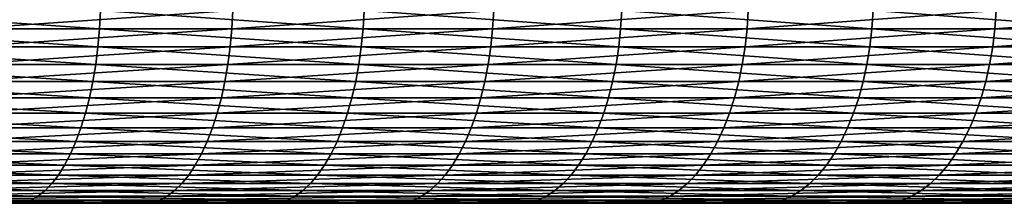
# Model space of a CAD drawing. Extents: x -30 to 139, y -258 to 0.
# Drawn here: x 12 to 16, y -9 to -8 of the extents above; entities that cross this region are included whole.
import ezdxf

# ---------------------------------------------------------------- set-up
doc = ezdxf.new("R2010")
doc.units = 0
doc.layers.add('L3', color=7, linetype='CONTINUOUS')

msp = doc.modelspace()

# ---------------------------------------------------------------- linework, layer by layer
at = {"layer": 'L3', "color": 7}
for points in [[(10.75629, -8.17365, 27.98912), (12.02819, -8.17365, 27.46655), (10.76038, -8.08715, 27.99975)], [(10.76038, -8.08715, 27.99975), (12.02819, -8.17365, 27.46655), (12.03276, -8.08715, 27.47698)], [(12.65481, -8.17365, -27.18353), (11.39524, -8.17365, -27.73513), (12.65962, -8.08715, -27.19385)], [(12.65962, -8.08715, -27.19385), (11.39524, -8.17365, -27.73513), (11.39956, -8.08715, -27.74566)], [(13.27479, -8.17365, 26.88622), (12.03276, -8.08715, 27.47698), (12.02819, -8.17365, 27.46655)], [(13.27983, -8.08715, 26.89643), (12.03276, -8.08715, 27.47698), (13.27479, -8.17365, 26.88622)], [(13.88778, -8.17365, -26.57477), (12.65481, -8.17365, -27.18353), (13.89305, -8.08715, -26.58486)], [(13.89305, -8.08715, -26.58486), (12.65481, -8.17365, -27.18353), (12.65962, -8.08715, -27.19385)], [(13.27479, -8.17365, 26.88622), (14.49347, -8.17365, 26.24934), (13.27983, -8.08715, 26.89643)], [(13.27983, -8.08715, 26.89643), (14.49347, -8.17365, 26.24934), (14.49897, -8.08715, 26.25931)], [(13.89305, -8.08715, -26.58486), (15.09727, -8.08715, -25.91996), (13.88778, -8.17365, -26.57477)], [(13.88778, -8.17365, -26.57477), (15.09727, -8.08715, -25.91996), (15.09154, -8.17365, -25.91012)], [(14.49347, -8.17365, 26.24934), (15.68167, -8.17365, 25.55726), (14.49897, -8.08715, 26.25931)], [(14.49897, -8.08715, 26.25931), (15.68167, -8.17365, 25.55726), (15.68763, -8.08715, 25.56697)], [(16.26356, -8.17365, -25.19098), (15.09154, -8.17365, -25.91012), (16.26974, -8.08715, -25.20054)], [(16.26974, -8.08715, -25.20054), (15.09154, -8.17365, -25.91012), (15.09727, -8.08715, -25.91996)], [(16.8369, -8.17365, 24.81144), (15.68763, -8.08715, 25.56697), (15.68167, -8.17365, 25.55726)], [(16.84329, -8.08715, 24.82086), (15.68763, -8.08715, 25.56697), (16.8369, -8.17365, 24.81144)], [(17.40138, -8.17365, -24.41886), (16.26356, -8.17365, -25.19098), (17.40799, -8.08715, -24.42813)], [(17.40799, -8.08715, -24.42813), (16.26356, -8.17365, -25.19098), (16.26974, -8.08715, -25.20054)], [(10.74952, -8.25882, 27.97149), (12.02061, -8.25882, 27.44925), (10.75629, -8.17365, 27.98912)], [(10.75629, -8.17365, 27.98912), (12.02061, -8.25882, 27.44925), (12.02819, -8.17365, 27.46655)], [(12.64685, -8.25882, -27.16641), (11.38806, -8.25882, -27.71766), (12.65481, -8.17365, -27.18353)], [(12.65481, -8.17365, -27.18353), (11.38806, -8.25882, -27.71766), (11.39524, -8.17365, -27.73513)], [(13.26643, -8.25882, 26.86929), (12.02819, -8.17365, 27.46655), (12.02061, -8.25882, 27.44925)], [(13.27479, -8.17365, 26.88622), (12.02819, -8.17365, 27.46655), (13.26643, -8.25882, 26.86929)], [(13.87903, -8.25882, -26.55803), (12.64685, -8.25882, -27.16641), (13.88778, -8.17365, -26.57477)], [(13.88778, -8.17365, -26.57477), (12.64685, -8.25882, -27.16641), (12.65481, -8.17365, -27.18353)], [(13.26643, -8.25882, 26.86929), (14.48434, -8.25882, 26.23281), (13.27479, -8.17365, 26.88622)], [(13.27479, -8.17365, 26.88622), (14.48434, -8.25882, 26.23281), (14.49347, -8.17365, 26.24934)], [(13.88778, -8.17365, -26.57477), (15.09154, -8.17365, -25.91012), (13.87903, -8.25882, -26.55803)], [(13.87903, -8.25882, -26.55803), (15.09154, -8.17365, -25.91012), (15.08204, -8.25882, -25.8938)], [(14.48434, -8.25882, 26.23281), (15.6718, -8.25882, 25.54117), (14.49347, -8.17365, 26.24934)], [(14.49347, -8.17365, 26.24934), (15.6718, -8.25882, 25.54117), (15.68167, -8.17365, 25.55726)], [(16.25332, -8.25882, -25.17511), (15.08204, -8.25882, -25.8938), (16.26356, -8.17365, -25.19098)], [(16.26356, -8.17365, -25.19098), (15.08204, -8.25882, -25.8938), (15.09154, -8.17365, -25.91012)], [(16.82629, -8.25882, 24.79582), (15.68167, -8.17365, 25.55726), (15.6718, -8.25882, 25.54117)], [(16.8369, -8.17365, 24.81144), (15.68167, -8.17365, 25.55726), (16.82629, -8.25882, 24.79582)], [(17.39042, -8.25882, -24.40348), (16.25332, -8.25882, -25.17511), (17.40138, -8.17365, -24.41886)], [(17.40138, -8.17365, -24.41886), (16.25332, -8.25882, -25.17511), (16.26356, -8.17365, -25.19098)], [(10.74011, -8.34202, 27.94701), (12.01009, -8.34202, 27.42522), (10.74952, -8.25882, 27.97149)], [(10.74952, -8.25882, 27.97149), (12.01009, -8.34202, 27.42522), (12.02061, -8.25882, 27.44925)], [(12.63577, -8.34202, -27.14263), (11.37809, -8.34202, -27.6934), (12.64685, -8.25882, -27.16641)], [(12.64685, -8.25882, -27.16641), (11.37809, -8.34202, -27.6934), (11.38806, -8.25882, -27.71766)], [(13.25481, -8.34202, 26.84576), (12.02061, -8.25882, 27.44925), (12.01009, -8.34202, 27.42522)], [(13.26643, -8.25882, 26.86929), (12.02061, -8.25882, 27.44925), (13.25481, -8.34202, 26.84576)], [(13.86688, -8.34202, -26.53478), (12.63577, -8.34202, -27.14263), (13.87903, -8.25882, -26.55803)], [(13.87903, -8.25882, -26.55803), (12.63577, -8.34202, -27.14263), (12.64685, -8.25882, -27.16641)], [(13.25481, -8.34202, 26.84576), (14.47166, -8.34202, 26.20985), (13.26643, -8.25882, 26.86929)], [(13.26643, -8.25882, 26.86929), (14.47166, -8.34202, 26.20985), (14.48434, -8.25882, 26.23281)], [(13.87903, -8.25882, -26.55803), (15.08204, -8.25882, -25.8938), (13.86688, -8.34202, -26.53478)], [(13.86688, -8.34202, -26.53478), (15.08204, -8.25882, -25.8938), (15.06883, -8.34202, -25.87113)], [(14.47166, -8.34202, 26.20985), (15.65808, -8.34202, 25.51881), (14.48434, -8.25882, 26.23281)], [(14.48434, -8.25882, 26.23281), (15.65808, -8.34202, 25.51881), (15.6718, -8.25882, 25.54117)], [(16.23909, -8.34202, -25.15307), (15.06883, -8.34202, -25.87113), (16.25332, -8.25882, -25.17511)], [(16.25332, -8.25882, -25.17511), (15.06883, -8.34202, -25.87113), (15.08204, -8.25882, -25.8938)], [(16.81156, -8.34202, 24.77411), (15.6718, -8.25882, 25.54117), (15.65808, -8.34202, 25.51881)], [(16.82629, -8.25882, 24.79582), (15.6718, -8.25882, 25.54117), (16.81156, -8.34202, 24.77411)], [(17.3752, -8.34202, -24.38212), (16.23909, -8.34202, -25.15307), (17.39042, -8.25882, -24.40348)], [(17.39042, -8.25882, -24.40348), (16.23909, -8.34202, -25.15307), (16.25332, -8.25882, -25.17511)], [(10.72813, -8.42262, 27.91584), (11.9967, -8.42262, 27.39464), (10.74011, -8.34202, 27.94701)], [(10.74011, -8.34202, 27.94701), (11.9967, -8.42262, 27.39464), (12.01009, -8.34202, 27.42522)], [(12.62168, -8.42262, -27.11236), (11.3654, -8.42262, -27.66252), (12.63577, -8.34202, -27.14263)], [(12.63577, -8.34202, -27.14263), (11.3654, -8.42262, -27.66252), (11.37809, -8.34202, -27.6934)], [(13.24003, -8.42262, 26.81583), (12.01009, -8.34202, 27.42522), (11.9967, -8.42262, 27.39464)], [(13.25481, -8.34202, 26.84576), (12.01009, -8.34202, 27.42522), (13.24003, -8.42262, 26.81583)], [(13.85142, -8.42262, -26.50519), (12.62168, -8.42262, -27.11236), (13.86688, -8.34202, -26.53478)], [(13.86688, -8.34202, -26.53478), (12.62168, -8.42262, -27.11236), (12.63577, -8.34202, -27.14263)], [(13.24003, -8.42262, 26.81583), (14.45553, -8.42262, 26.18062), (13.25481, -8.34202, 26.84576)], [(13.25481, -8.34202, 26.84576), (14.45553, -8.42262, 26.18062), (14.47166, -8.34202, 26.20985)], [(13.86688, -8.34202, -26.53478), (15.06883, -8.34202, -25.87113), (13.85142, -8.42262, -26.50519)], [(13.85142, -8.42262, -26.50519), (15.06883, -8.34202, -25.87113), (15.05203, -8.42262, -25.84228)], [(14.45553, -8.42262, 26.18062), (15.64062, -8.42262, 25.49036), (14.47166, -8.34202, 26.20985)], [(14.47166, -8.34202, 26.20985), (15.64062, -8.42262, 25.49036), (15.65808, -8.34202, 25.51881)], [(16.22098, -8.42262, -25.12503), (15.05203, -8.42262, -25.84228), (16.23909, -8.34202, -25.15307)], [(16.23909, -8.34202, -25.15307), (15.05203, -8.42262, -25.84228), (15.06883, -8.34202, -25.87113)], [(16.79282, -8.42262, 24.74649), (15.65808, -8.34202, 25.51881), (15.64062, -8.42262, 25.49036)], [(16.81156, -8.34202, 24.77411), (15.65808, -8.34202, 25.51881), (16.79282, -8.42262, 24.74649)], [(17.35582, -8.42262, -24.35493), (16.22098, -8.42262, -25.12503), (17.3752, -8.34202, -24.38212)], [(17.3752, -8.34202, -24.38212), (16.22098, -8.42262, -25.12503), (16.23909, -8.34202, -25.15307)], [(10.71368, -8.5, 27.87824), (11.98054, -8.5, 27.35774), (10.72813, -8.42262, 27.91584)], [(10.72813, -8.42262, 27.91584), (11.98054, -8.5, 27.35774), (11.9967, -8.42262, 27.39464)], [(12.60468, -8.5, -27.07585), (11.35009, -8.5, -27.62526), (12.62168, -8.42262, -27.11236)], [(12.62168, -8.42262, -27.11236), (11.35009, -8.5, -27.62526), (11.3654, -8.42262, -27.66252)], [(13.2222, -8.5, 26.77971), (11.9967, -8.42262, 27.39464), (11.98054, -8.5, 27.35774)], [(13.24003, -8.42262, 26.81583), (11.9967, -8.42262, 27.39464), (13.2222, -8.5, 26.77971)], [(13.83276, -8.5, -26.46949), (12.60468, -8.5, -27.07585), (13.85142, -8.42262, -26.50519)], [(13.85142, -8.42262, -26.50519), (12.60468, -8.5, -27.07585), (12.62168, -8.42262, -27.11236)], [(13.2222, -8.5, 26.77971), (14.43606, -8.5, 26.14536), (13.24003, -8.42262, 26.81583)], [(13.24003, -8.42262, 26.81583), (14.43606, -8.5, 26.14536), (14.45553, -8.42262, 26.18062)], [(13.85142, -8.42262, -26.50519), (15.05203, -8.42262, -25.84228), (13.83276, -8.5, -26.46949)], [(13.83276, -8.5, -26.46949), (15.05203, -8.42262, -25.84228), (15.03176, -8.5, -25.80748)], [(14.43606, -8.5, 26.14536), (15.61955, -8.5, 25.45602), (14.45553, -8.42262, 26.18062)], [(14.45553, -8.42262, 26.18062), (15.61955, -8.5, 25.45602), (15.64062, -8.42262, 25.49036)], [(16.19913, -8.5, -25.09118), (15.03176, -8.5, -25.80748), (16.22098, -8.42262, -25.12503)], [(16.22098, -8.42262, -25.12503), (15.03176, -8.5, -25.80748), (15.05203, -8.42262, -25.84228)], [(16.7702, -8.5, 24.71315), (15.64062, -8.42262, 25.49036), (15.61955, -8.5, 25.45602)], [(16.79282, -8.42262, 24.74649), (15.64062, -8.42262, 25.49036), (16.7702, -8.5, 24.71315)], [(17.33245, -8.5, -24.32213), (16.19913, -8.5, -25.09118), (17.35582, -8.42262, -24.35493)], [(17.35582, -8.42262, -24.35493), (16.19913, -8.5, -25.09118), (16.22098, -8.42262, -25.12503)], [(10.69687, -8.57358, 27.83449), (11.96174, -8.57358, 27.31481), (10.71368, -8.5, 27.87824)], [(10.71368, -8.5, 27.87824), (11.96174, -8.57358, 27.31481), (11.98054, -8.5, 27.35774)], [(12.5849, -8.57358, -27.03335), (11.33228, -8.57358, -27.5819), (12.60468, -8.5, -27.07585)], [(12.60468, -8.5, -27.07585), (11.33228, -8.57358, -27.5819), (11.35009, -8.5, -27.62526)], [(13.20145, -8.57358, 26.73768), (11.98054, -8.5, 27.35774), (11.96174, -8.57358, 27.31481)], [(13.2222, -8.5, 26.77971), (11.98054, -8.5, 27.35774), (13.20145, -8.57358, 26.73768)], [(13.81105, -8.57358, -26.42795), (12.5849, -8.57358, -27.03335), (13.83276, -8.5, -26.46949)], [(13.83276, -8.5, -26.46949), (12.5849, -8.57358, -27.03335), (12.60468, -8.5, -27.07585)], [(13.20145, -8.57358, 26.73768), (14.4134, -8.57358, 26.10433), (13.2222, -8.5, 26.77971)], [(13.2222, -8.5, 26.77971), (14.4134, -8.57358, 26.10433), (14.43606, -8.5, 26.14536)], [(13.83276, -8.5, -26.46949), (15.03176, -8.5, -25.80748), (13.81105, -8.57358, -26.42795)], [(13.81105, -8.57358, -26.42795), (15.03176, -8.5, -25.80748), (15.00816, -8.57358, -25.76697)], [(14.4134, -8.57358, 26.10433), (15.59504, -8.57358, 25.41607), (14.43606, -8.5, 26.14536)], [(14.43606, -8.5, 26.14536), (15.59504, -8.57358, 25.41607), (15.61955, -8.5, 25.45602)], [(16.17371, -8.57358, -25.0518), (15.00816, -8.57358, -25.76697), (16.19913, -8.5, -25.09118)], [(16.19913, -8.5, -25.09118), (15.00816, -8.57358, -25.76697), (15.03176, -8.5, -25.80748)], [(16.74388, -8.57358, 24.67437), (15.61955, -8.5, 25.45602), (15.59504, -8.57358, 25.41607)], [(16.7702, -8.5, 24.71315), (15.61955, -8.5, 25.45602), (16.74388, -8.57358, 24.67437)], [(17.30524, -8.57358, -24.28395), (16.17371, -8.57358, -25.0518), (17.33245, -8.5, -24.32213)], [(17.33245, -8.5, -24.32213), (16.17371, -8.57358, -25.0518), (16.19913, -8.5, -25.09118)], [(10.67782, -8.64279, 27.78492), (11.94043, -8.64279, 27.26616), (10.69687, -8.57358, 27.83449)], [(10.69687, -8.57358, 27.83449), (11.94043, -8.64279, 27.26616), (11.96174, -8.57358, 27.31481)], [(12.56249, -8.64279, -26.98521), (11.3121, -8.64279, -27.53278), (12.5849, -8.57358, -27.03335)], [(12.5849, -8.57358, -27.03335), (11.3121, -8.64279, -27.53278), (11.33228, -8.57358, -27.5819)], [(13.17794, -8.64279, 26.69006), (11.96174, -8.57358, 27.31481), (11.94043, -8.64279, 27.26616)], [(13.20145, -8.57358, 26.73768), (11.96174, -8.57358, 27.31481), (13.17794, -8.64279, 26.69006)], [(13.78646, -8.64279, -26.38088), (12.56249, -8.64279, -26.98521), (13.81105, -8.57358, -26.42795)], [(13.81105, -8.57358, -26.42795), (12.56249, -8.64279, -26.98521), (12.5849, -8.57358, -27.03335)], [(13.17794, -8.64279, 26.69006), (14.38773, -8.64279, 26.05783), (13.20145, -8.57358, 26.73768)], [(13.20145, -8.57358, 26.73768), (14.38773, -8.64279, 26.05783), (14.4134, -8.57358, 26.10433)], [(13.81105, -8.57358, -26.42795), (15.00816, -8.57358, -25.76697), (13.78646, -8.64279, -26.38088)], [(13.78646, -8.64279, -26.38088), (15.00816, -8.57358, -25.76697), (14.98143, -8.64279, -25.72108)], [(14.38773, -8.64279, 26.05783), (15.56726, -8.64279, 25.3708), (14.4134, -8.57358, 26.10433)], [(14.4134, -8.57358, 26.10433), (15.56726, -8.64279, 25.3708), (15.59504, -8.57358, 25.41607)], [(16.14491, -8.64279, -25.00719), (14.98143, -8.64279, -25.72108), (16.17371, -8.57358, -25.0518)], [(16.17371, -8.57358, -25.0518), (14.98143, -8.64279, -25.72108), (15.00816, -8.57358, -25.76697)], [(16.71406, -8.64279, 24.63042), (15.59504, -8.57358, 25.41607), (15.56726, -8.64279, 25.3708)], [(16.74388, -8.57358, 24.67437), (15.59504, -8.57358, 25.41607), (16.71406, -8.64279, 24.63042)], [(17.27442, -8.64279, -24.2407), (16.14491, -8.64279, -25.00719), (17.30524, -8.57358, -24.28395)], [(17.30524, -8.57358, -24.28395), (16.14491, -8.64279, -25.00719), (16.17371, -8.57358, -25.0518)], [(10.65667, -8.70711, 27.7299), (11.91679, -8.70711, 27.21217), (10.67782, -8.64279, 27.78492)], [(10.67782, -8.64279, 27.78492), (11.91679, -8.70711, 27.21217), (11.94043, -8.64279, 27.26616)], [(12.53761, -8.70711, -26.93177), (11.2897, -8.70711, -27.47826), (12.56249, -8.64279, -26.98521)], [(12.56249, -8.64279, -26.98521), (11.2897, -8.70711, -27.47826), (11.3121, -8.64279, -27.53278)], [(13.15184, -8.70711, 26.63721), (11.94043, -8.64279, 27.26616), (11.91679, -8.70711, 27.21217)], [(13.17794, -8.64279, 26.69006), (11.94043, -8.64279, 27.26616), (13.15184, -8.70711, 26.63721)], [(13.75916, -8.70711, -26.32865), (12.53761, -8.70711, -26.93177), (13.78646, -8.64279, -26.38088)], [(13.78646, -8.64279, -26.38088), (12.53761, -8.70711, -26.93177), (12.56249, -8.64279, -26.98521)], [(13.15184, -8.70711, 26.63721), (14.35924, -8.70711, 26.00624), (13.17794, -8.64279, 26.69006)], [(13.17794, -8.64279, 26.69006), (14.35924, -8.70711, 26.00624), (14.38773, -8.64279, 26.05783)], [(13.78646, -8.64279, -26.38088), (14.98143, -8.64279, -25.72108), (13.75916, -8.70711, -26.32865)], [(13.75916, -8.70711, -26.32865), (14.98143, -8.64279, -25.72108), (14.95177, -8.70711, -25.67015)], [(14.35924, -8.70711, 26.00624), (15.53644, -8.70711, 25.32057), (14.38773, -8.64279, 26.05783)], [(14.38773, -8.64279, 26.05783), (15.53644, -8.70711, 25.32057), (15.56726, -8.64279, 25.3708)], [(16.11294, -8.70711, -24.95767), (14.95177, -8.70711, -25.67015), (16.14491, -8.64279, -25.00719)], [(16.14491, -8.64279, -25.00719), (14.95177, -8.70711, -25.67015), (14.98143, -8.64279, -25.72108)], [(16.68096, -8.70711, 24.58165), (15.56726, -8.64279, 25.3708), (15.53644, -8.70711, 25.32057)], [(16.71406, -8.64279, 24.63042), (15.56726, -8.64279, 25.3708), (16.68096, -8.70711, 24.58165)], [(17.24022, -8.70711, -24.19271), (16.11294, -8.70711, -24.95767), (17.27442, -8.64279, -24.2407)], [(17.27442, -8.64279, -24.2407), (16.11294, -8.70711, -24.95767), (16.14491, -8.64279, -25.00719)], [(10.6336, -8.76605, 27.66986), (11.89099, -8.76605, 27.15326), (10.65667, -8.70711, 27.7299)], [(10.65667, -8.70711, 27.7299), (11.89099, -8.76605, 27.15326), (11.91679, -8.70711, 27.21217)], [(12.51047, -8.76605, -26.87346), (11.26526, -8.76605, -27.41877), (12.53761, -8.70711, -26.93177)], [(12.53761, -8.70711, -26.93177), (11.26526, -8.76605, -27.41877), (11.2897, -8.70711, -27.47826)], [(13.12337, -8.76605, 26.57954), (11.91679, -8.70711, 27.21217), (11.89099, -8.76605, 27.15326)], [(13.15184, -8.70711, 26.63721), (11.91679, -8.70711, 27.21217), (13.12337, -8.76605, 26.57954)], [(13.72937, -8.76605, -26.27164), (12.51047, -8.76605, -26.87346), (13.75916, -8.70711, -26.32865)], [(13.75916, -8.70711, -26.32865), (12.51047, -8.76605, -26.87346), (12.53761, -8.70711, -26.93177)], [(13.12337, -8.76605, 26.57954), (14.32815, -8.76605, 25.94993), (13.15184, -8.70711, 26.63721)], [(13.15184, -8.70711, 26.63721), (14.32815, -8.76605, 25.94993), (14.35924, -8.70711, 26.00624)], [(13.75916, -8.70711, -26.32865), (14.95177, -8.70711, -25.67015), (13.72937, -8.76605, -26.27164)], [(13.72937, -8.76605, -26.27164), (14.95177, -8.70711, -25.67015), (14.9194, -8.76605, -25.61457)], [(14.32815, -8.76605, 25.94993), (15.5028, -8.76605, 25.26575), (14.35924, -8.70711, 26.00624)], [(14.35924, -8.70711, 26.00624), (15.5028, -8.76605, 25.26575), (15.53644, -8.70711, 25.32057)], [(16.07805, -8.76605, -24.90364), (14.9194, -8.76605, -25.61457), (16.11294, -8.70711, -24.95767)], [(16.11294, -8.70711, -24.95767), (14.9194, -8.76605, -25.61457), (14.95177, -8.70711, -25.67015)], [(16.64485, -8.76605, 24.52843), (15.53644, -8.70711, 25.32057), (15.5028, -8.76605, 25.26575)], [(16.68096, -8.70711, 24.58165), (15.53644, -8.70711, 25.32057), (16.64485, -8.76605, 24.52843)], [(17.20289, -8.76605, -24.14033), (16.07805, -8.76605, -24.90364), (17.24022, -8.70711, -24.19271)], [(17.24022, -8.70711, -24.19271), (16.07805, -8.76605, -24.90364), (16.11294, -8.70711, -24.95767)], [(10.60877, -8.81915, 27.60526), (11.86323, -8.81915, 27.08986), (10.6336, -8.76605, 27.66986)], [(10.6336, -8.76605, 27.66986), (11.86323, -8.81915, 27.08986), (11.89099, -8.76605, 27.15326)], [(12.48126, -8.81915, -26.81072), (11.23895, -8.81915, -27.35475), (12.51047, -8.76605, -26.87346)], [(12.51047, -8.76605, -26.87346), (11.23895, -8.81915, -27.35475), (11.26526, -8.76605, -27.41877)], [(13.09273, -8.81915, 26.51748), (11.89099, -8.76605, 27.15326), (11.86323, -8.81915, 27.08986)], [(13.12337, -8.76605, 26.57954), (11.89099, -8.76605, 27.15326), (13.09273, -8.81915, 26.51748)], [(13.69731, -8.81915, -26.2103), (12.48126, -8.81915, -26.81072), (13.72937, -8.76605, -26.27164)], [(13.72937, -8.76605, -26.27164), (12.48126, -8.81915, -26.81072), (12.51047, -8.76605, -26.87346)], [(13.09273, -8.81915, 26.51748), (14.2947, -8.81915, 25.88934), (13.12337, -8.76605, 26.57954)], [(13.12337, -8.76605, 26.57954), (14.2947, -8.81915, 25.88934), (14.32815, -8.76605, 25.94993)], [(13.72937, -8.76605, -26.27164), (14.9194, -8.76605, -25.61457), (13.69731, -8.81915, -26.2103)], [(13.69731, -8.81915, -26.2103), (14.9194, -8.76605, -25.61457), (14.88456, -8.81915, -25.55477)], [(14.2947, -8.81915, 25.88934), (15.4666, -8.81915, 25.20676), (14.32815, -8.76605, 25.94993)], [(14.32815, -8.76605, 25.94993), (15.4666, -8.81915, 25.20676), (15.5028, -8.76605, 25.26575)], [(16.04051, -8.81915, -24.84549), (14.88456, -8.81915, -25.55477), (16.07805, -8.76605, -24.90364)], [(16.07805, -8.76605, -24.90364), (14.88456, -8.81915, -25.55477), (14.9194, -8.76605, -25.61457)], [(16.60598, -8.81915, 24.47116), (15.5028, -8.76605, 25.26575), (15.4666, -8.81915, 25.20676)], [(16.64485, -8.76605, 24.52843), (15.5028, -8.76605, 25.26575), (16.60598, -8.81915, 24.47116)], [(17.16273, -8.81915, -24.08396), (16.04051, -8.81915, -24.84549), (17.20289, -8.76605, -24.14033)], [(17.20289, -8.76605, -24.14033), (16.04051, -8.81915, -24.84549), (16.07805, -8.76605, -24.90364)], [(10.58238, -8.86603, 27.53658), (11.83371, -8.86603, 27.02246), (10.60877, -8.81915, 27.60526)], [(10.60877, -8.81915, 27.60526), (11.83371, -8.86603, 27.02246), (11.86323, -8.81915, 27.08986)], [(12.45021, -8.86603, -26.74402), (11.21099, -8.86603, -27.28669), (12.48126, -8.81915, -26.81072)], [(12.48126, -8.81915, -26.81072), (11.21099, -8.86603, -27.28669), (11.23895, -8.81915, -27.35475)], [(13.06015, -8.86603, 26.45151), (11.86323, -8.81915, 27.08986), (11.83371, -8.86603, 27.02246)], [(13.09273, -8.81915, 26.51748), (11.86323, -8.81915, 27.08986), (13.06015, -8.86603, 26.45151)], [(13.66324, -8.86603, -26.1451), (12.45021, -8.86603, -26.74402), (13.69731, -8.81915, -26.2103)], [(13.69731, -8.81915, -26.2103), (12.45021, -8.86603, -26.74402), (12.48126, -8.81915, -26.81072)], [(13.06015, -8.86603, 26.45151), (14.25913, -8.86603, 25.82493), (13.09273, -8.81915, 26.51748)], [(13.09273, -8.81915, 26.51748), (14.25913, -8.86603, 25.82493), (14.2947, -8.81915, 25.88934)], [(13.69731, -8.81915, -26.2103), (14.88456, -8.81915, -25.55477), (13.66324, -8.86603, -26.1451)], [(13.66324, -8.86603, -26.1451), (14.88456, -8.81915, -25.55477), (14.84753, -8.86603, -25.49119)], [(14.25913, -8.86603, 25.82493), (15.42812, -8.86603, 25.14404), (14.2947, -8.81915, 25.88934)], [(14.2947, -8.81915, 25.88934), (15.42812, -8.86603, 25.14404), (15.4666, -8.81915, 25.20676)], [(16.0006, -8.86603, -24.78368), (14.84753, -8.86603, -25.49119), (16.04051, -8.81915, -24.84549)], [(16.04051, -8.81915, -24.84549), (14.84753, -8.86603, -25.49119), (14.88456, -8.81915, -25.55477)], [(16.56467, -8.86603, 24.41028), (15.4666, -8.81915, 25.20676), (15.42812, -8.86603, 25.14404)], [(16.60598, -8.81915, 24.47116), (15.4666, -8.81915, 25.20676), (16.56467, -8.86603, 24.41028)], [(17.12003, -8.86603, -24.02404), (16.0006, -8.86603, -24.78368), (17.16273, -8.81915, -24.08396)], [(17.16273, -8.81915, -24.08396), (16.0006, -8.86603, -24.78368), (16.04051, -8.81915, -24.84549)], [(10.55462, -8.90631, 27.46435), (11.80267, -8.90631, 26.95158), (10.58238, -8.86603, 27.53658)], [(10.58238, -8.86603, 27.53658), (11.80267, -8.90631, 26.95158), (11.83371, -8.86603, 27.02246)], [(12.41755, -8.90631, -26.67386), (11.18158, -8.90631, -27.21512), (12.45021, -8.86603, -26.74402)], [(12.45021, -8.86603, -26.74402), (11.18158, -8.90631, -27.21512), (11.21099, -8.86603, -27.28669)], [(13.0259, -8.90631, 26.38212), (11.83371, -8.86603, 27.02246), (11.80267, -8.90631, 26.95158)], [(13.06015, -8.86603, 26.45151), (11.83371, -8.86603, 27.02246), (13.0259, -8.90631, 26.38212)], [(13.6274, -8.90631, -26.07651), (12.41755, -8.90631, -26.67386), (13.66324, -8.86603, -26.1451)], [(13.66324, -8.86603, -26.1451), (12.41755, -8.90631, -26.67386), (12.45021, -8.86603, -26.74402)], [(13.0259, -8.90631, 26.38212), (14.22173, -8.90631, 25.75719), (13.06015, -8.86603, 26.45151)], [(13.06015, -8.86603, 26.45151), (14.22173, -8.90631, 25.75719), (14.25913, -8.86603, 25.82493)], [(13.66324, -8.86603, -26.1451), (14.84753, -8.86603, -25.49119), (13.6274, -8.90631, -26.07651)], [(13.6274, -8.90631, -26.07651), (14.84753, -8.86603, -25.49119), (14.80859, -8.90631, -25.42432)], [(14.22173, -8.90631, 25.75719), (15.38766, -8.90631, 25.07809), (14.25913, -8.86603, 25.82493)], [(14.25913, -8.86603, 25.82493), (15.38766, -8.90631, 25.07809), (15.42812, -8.86603, 25.14404)], [(15.95863, -8.90631, -24.71867), (14.80859, -8.90631, -25.42432), (16.0006, -8.86603, -24.78368)], [(16.0006, -8.86603, -24.78368), (14.80859, -8.90631, -25.42432), (14.84753, -8.86603, -25.49119)], [(16.52122, -8.90631, 24.34625), (15.42812, -8.86603, 25.14404), (15.38766, -8.90631, 25.07809)], [(16.56467, -8.86603, 24.41028), (15.42812, -8.86603, 25.14404), (16.52122, -8.90631, 24.34625)], [(17.07512, -8.90631, -23.96103), (15.95863, -8.90631, -24.71867), (17.12003, -8.86603, -24.02404)], [(17.12003, -8.86603, -24.02404), (15.95863, -8.90631, -24.71867), (16.0006, -8.86603, -24.78368)], [(10.49586, -8.96593, 27.31145), (11.73696, -8.96593, 26.80153), (10.52571, -8.93969, 27.38911)], [(10.52571, -8.93969, 27.38911), (11.77034, -8.93969, 26.87775), (10.55462, -8.90631, 27.46435)], [(10.52571, -8.93969, 27.38911), (11.73696, -8.96593, 26.80153), (11.77034, -8.93969, 26.87775)], [(10.55462, -8.90631, 27.46435), (11.77034, -8.93969, 26.87775), (11.80267, -8.90631, 26.95158)], [(12.34842, -8.96593, -26.52537), (11.11934, -8.96593, -27.06361), (12.38353, -8.93969, -26.60079)], [(12.38353, -8.93969, -26.60079), (11.11934, -8.96593, -27.06361), (11.15095, -8.93969, -27.14057)], [(12.38353, -8.93969, -26.60079), (11.15095, -8.93969, -27.14057), (12.41755, -8.90631, -26.67386)], [(12.41755, -8.90631, -26.67386), (11.15095, -8.93969, -27.14057), (11.18158, -8.90631, -27.21512)], [(12.95338, -8.96593, 26.23525), (11.77034, -8.93969, 26.87775), (11.73696, -8.96593, 26.80153)], [(12.99021, -8.93969, 26.30986), (11.80267, -8.90631, 26.95158), (11.77034, -8.93969, 26.87775)], [(12.99021, -8.93969, 26.30986), (11.77034, -8.93969, 26.87775), (12.95338, -8.96593, 26.23525)], [(13.0259, -8.90631, 26.38212), (11.80267, -8.90631, 26.95158), (12.99021, -8.93969, 26.30986)], [(13.55153, -8.96593, -25.93134), (12.34842, -8.96593, -26.52537), (13.59007, -8.93969, -26.00508)], [(13.59007, -8.93969, -26.00508), (12.34842, -8.96593, -26.52537), (12.38353, -8.93969, -26.60079)], [(13.59007, -8.93969, -26.00508), (12.38353, -8.93969, -26.60079), (13.6274, -8.90631, -26.07651)], [(13.6274, -8.90631, -26.07651), (12.38353, -8.93969, -26.60079), (12.41755, -8.90631, -26.67386)], [(12.95338, -8.96593, 26.23525), (14.14256, -8.96593, 25.6138), (12.99021, -8.93969, 26.30986)], [(12.99021, -8.93969, 26.30986), (14.18277, -8.93969, 25.68663), (13.0259, -8.90631, 26.38212)], [(12.99021, -8.93969, 26.30986), (14.14256, -8.96593, 25.6138), (14.18277, -8.93969, 25.68663)], [(13.0259, -8.90631, 26.38212), (14.18277, -8.93969, 25.68663), (14.22173, -8.90631, 25.75719)], [(13.59007, -8.93969, -26.00508), (14.76802, -8.93969, -25.35468), (13.55153, -8.96593, -25.93134)], [(13.55153, -8.96593, -25.93134), (14.76802, -8.93969, -25.35468), (14.72615, -8.96593, -25.28278)], [(13.6274, -8.90631, -26.07651), (14.80859, -8.90631, -25.42432), (13.59007, -8.93969, -26.00508)], [(13.59007, -8.93969, -26.00508), (14.80859, -8.90631, -25.42432), (14.76802, -8.93969, -25.35468)], [(14.14256, -8.96593, 25.6138), (15.30199, -8.96593, 24.93848), (14.18277, -8.93969, 25.68663)], [(14.18277, -8.93969, 25.68663), (15.3455, -8.93969, 25.00939), (14.22173, -8.90631, 25.75719)], [(14.18277, -8.93969, 25.68663), (15.30199, -8.96593, 24.93848), (15.3455, -8.93969, 25.00939)], [(14.22173, -8.90631, 25.75719), (15.3455, -8.93969, 25.00939), (15.38766, -8.90631, 25.07809)], [(15.86979, -8.96593, -24.58105), (14.72615, -8.96593, -25.28278), (15.91492, -8.93969, -24.65095)], [(15.91492, -8.93969, -24.65095), (14.72615, -8.96593, -25.28278), (14.76802, -8.93969, -25.35468)], [(15.91492, -8.93969, -24.65095), (14.76802, -8.93969, -25.35468), (15.95863, -8.90631, -24.71867)], [(15.95863, -8.90631, -24.71867), (14.76802, -8.93969, -25.35468), (14.80859, -8.90631, -25.42432)], [(16.42924, -8.96593, 24.21071), (15.3455, -8.93969, 25.00939), (15.30199, -8.96593, 24.93848)], [(16.47596, -8.93969, 24.27956), (15.38766, -8.90631, 25.07809), (15.3455, -8.93969, 25.00939)], [(16.47596, -8.93969, 24.27956), (15.3455, -8.93969, 25.00939), (16.42924, -8.96593, 24.21071)], [(16.52122, -8.90631, 24.34625), (15.38766, -8.90631, 25.07809), (16.47596, -8.93969, 24.27956)], [(16.98006, -8.96593, -23.82763), (15.86979, -8.96593, -24.58105), (17.02834, -8.93969, -23.89539)], [(17.02834, -8.93969, -23.89539), (15.86979, -8.96593, -24.58105), (15.91492, -8.93969, -24.65095)], [(17.02834, -8.93969, -23.89539), (15.91492, -8.93969, -24.65095), (17.07512, -8.90631, -23.96103)], [(17.07512, -8.90631, -23.96103), (15.91492, -8.93969, -24.65095), (15.95863, -8.90631, -24.71867)], [(10.43428, -8.9962, 27.15121), (11.6681, -8.9962, 26.64429), (10.46531, -8.98481, 27.23195)], [(10.46531, -8.98481, 27.23195), (11.7028, -8.98481, 26.72352), (10.49586, -8.96593, 27.31145)], [(10.46531, -8.98481, 27.23195), (11.6681, -8.9962, 26.64429), (11.7028, -8.98481, 26.72352)], [(10.49586, -8.96593, 27.31145), (11.7028, -8.98481, 26.72352), (11.73696, -8.96593, 26.80153)], [(12.27597, -8.9962, -26.36974), (11.0541, -8.9962, -26.90482), (12.31247, -8.98481, -26.44815)], [(12.31247, -8.98481, -26.44815), (11.0541, -8.9962, -26.90482), (11.08697, -8.98481, -26.98483)], [(12.31247, -8.98481, -26.44815), (11.08697, -8.98481, -26.98483), (12.34842, -8.96593, -26.52537)], [(12.34842, -8.96593, -26.52537), (11.08697, -8.98481, -26.98483), (11.11934, -8.96593, -27.06361)], [(12.87738, -8.9962, 26.08133), (11.7028, -8.98481, 26.72352), (11.6681, -8.9962, 26.64429)], [(12.91567, -8.98481, 26.15888), (11.73696, -8.96593, 26.80153), (11.7028, -8.98481, 26.72352)], [(12.91567, -8.98481, 26.15888), (11.7028, -8.98481, 26.72352), (12.87738, -8.9962, 26.08133)], [(12.95338, -8.96593, 26.23525), (11.73696, -8.96593, 26.80153), (12.91567, -8.98481, 26.15888)], [(13.47202, -8.9962, -25.7792), (12.27597, -8.9962, -26.36974), (13.51208, -8.98481, -25.85586)], [(13.51208, -8.98481, -25.85586), (12.27597, -8.9962, -26.36974), (12.31247, -8.98481, -26.44815)], [(13.51208, -8.98481, -25.85586), (12.31247, -8.98481, -26.44815), (13.55153, -8.96593, -25.93134)], [(13.55153, -8.96593, -25.93134), (12.31247, -8.98481, -26.44815), (12.34842, -8.96593, -26.52537)], [(12.87738, -8.9962, 26.08133), (14.05958, -8.9962, 25.46352), (12.91567, -8.98481, 26.15888)], [(12.91567, -8.98481, 26.15888), (14.10139, -8.98481, 25.53924), (12.95338, -8.96593, 26.23525)], [(12.91567, -8.98481, 26.15888), (14.05958, -8.9962, 25.46352), (14.10139, -8.98481, 25.53924)], [(12.95338, -8.96593, 26.23525), (14.10139, -8.98481, 25.53924), (14.14256, -8.96593, 25.6138)], [(13.51208, -8.98481, -25.85586), (14.68328, -8.98481, -25.20919), (13.47202, -8.9962, -25.7792)], [(13.47202, -8.9962, -25.7792), (14.68328, -8.98481, -25.20919), (14.63975, -8.9962, -25.13445)], [(13.55153, -8.96593, -25.93134), (14.72615, -8.96593, -25.28278), (13.51208, -8.98481, -25.85586)], [(13.51208, -8.98481, -25.85586), (14.72615, -8.96593, -25.28278), (14.68328, -8.98481, -25.20919)], [(14.05958, -8.9962, 25.46352), (15.21221, -8.9962, 24.79216), (14.10139, -8.98481, 25.53924)], [(14.10139, -8.98481, 25.53924), (15.25745, -8.98481, 24.86588), (14.14256, -8.96593, 25.6138)], [(14.10139, -8.98481, 25.53924), (15.21221, -8.9962, 24.79216), (15.25745, -8.98481, 24.86588)], [(14.14256, -8.96593, 25.6138), (15.25745, -8.98481, 24.86588), (15.30199, -8.96593, 24.93848)], [(15.77668, -8.9962, -24.43684), (14.63975, -8.9962, -25.13445), (15.82359, -8.98481, -24.5095)], [(15.82359, -8.98481, -24.5095), (14.63975, -8.9962, -25.13445), (14.68328, -8.98481, -25.20919)], [(15.82359, -8.98481, -24.5095), (14.68328, -8.98481, -25.20919), (15.86979, -8.96593, -24.58105)], [(15.86979, -8.96593, -24.58105), (14.68328, -8.98481, -25.20919), (14.72615, -8.96593, -25.28278)], [(16.33285, -8.9962, 24.06866), (15.25745, -8.98481, 24.86588), (15.21221, -8.9962, 24.79216)], [(16.38142, -8.98481, 24.14023), (15.30199, -8.96593, 24.93848), (15.25745, -8.98481, 24.86588)], [(16.38142, -8.98481, 24.14023), (15.25745, -8.98481, 24.86588), (16.33285, -8.9962, 24.06866)], [(16.42924, -8.96593, 24.21071), (15.30199, -8.96593, 24.93848), (16.38142, -8.98481, 24.14023)], [(16.88044, -8.9962, -23.68783), (15.77668, -8.9962, -24.43684), (16.93063, -8.98481, -23.75827)], [(16.93063, -8.98481, -23.75827), (15.77668, -8.9962, -24.43684), (15.82359, -8.98481, -24.5095)], [(16.93063, -8.98481, -23.75827), (15.82359, -8.98481, -24.5095), (16.98006, -8.96593, -23.82763)], [(16.98006, -8.96593, -23.82763), (15.82359, -8.98481, -24.5095), (15.86979, -8.96593, -24.58105)], [(12.8388, -9, 26.00318), (11.63314, -9, 26.56445), (0, -9)], [(16.28391, -9, 23.99655), (15.16663, -9, 24.71787), (0, -9)], [(0, -9), (15.16663, -9, 24.71787), (14.01745, -9, 25.38722)], [(0, -9), (14.01745, -9, 25.38722), (12.8388, -9, 26.00318)], [(19.42126, -9, 21.53636), (18.41347, -9, 22.40411), (0, -9)], [(0, -9), (18.41347, -9, 22.40411), (17.36695, -9, 23.22475)], [(0, -9), (17.36695, -9, 23.22475), (16.28391, -9, 23.99655)], [(22.19152, -9, 18.66913), (21.31227, -9, 19.6669), (0, -9)], [(0, -9), (21.31227, -9, 19.6669), (20.3882, -9, 20.62332)], [(0, -9), (20.3882, -9, 20.62332), (19.42126, -9, 21.53636)], [(24.54236, -9, 15.44903), (23.80827, -9, 16.55797), (0, -9)], [(0, -9), (23.80827, -9, 16.55797), (23.0241, -9, 17.63209)], [(0, -9), (23.0241, -9, 17.63209), (22.19152, -9, 18.66913)], [(26.42933, -9, 11.93695), (25.85427, -9, 13.13609), (0, -9)], [(0, -9), (25.85427, -9, 13.13609), (25.22484, -9, 14.30761)], [(0, -9), (25.22484, -9, 14.30761), (24.54236, -9, 15.44903)], [(27.81677, -9, 8.19924), (27.41161, -9, 9.46593), (0, -9)], [(0, -9), (27.41161, -9, 9.46593), (26.9488, -9, 10.7127)], [(0, -9), (26.9488, -9, 10.7127), (26.42933, -9, 11.93695)], [(28.67845, -9, 4.30657), (28.45085, -9, 5.61685), (0, -9)], [(0, -9), (28.45085, -9, 5.61685), (28.16342, -9, 6.91532)], [(0, -9), (28.16342, -9, 6.91532), (27.81677, -9, 8.19924)], [(28.99809, -9, 0.3325), (28.95236, -9, 1.66161), (0, -9)], [(0, -9), (28.95236, -9, 1.66161), (28.84573, -9, 2.98723)], [(0, -9), (28.84573, -9, 2.98723), (28.67845, -9, 4.30657)], [(28.76966, -9, -3.64786), (28.90665, -9, -2.32503), (0, -9)], [(0, -9), (28.90665, -9, -2.32503), (28.98285, -9, -0.99732)], [(0, -9), (28.98285, -9, -0.99732), (28.99809, -9, 0.3325)], [(27.99745, -9, -7.55927), (28.31458, -9, -6.26773), (0, -9)], [(0, -9), (28.31458, -9, -6.26773), (28.57216, -9, -4.96301)], [(0, -9), (28.57216, -9, -4.96301), (28.76966, -9, -3.64786)], [(26.69608, -9, -11.3278), (27.18735, -9, -10.09197), (0, -9)], [(0, -9), (27.18735, -9, -10.09197), (27.62145, -9, -8.83491)], [(0, -9), (27.62145, -9, -8.83491), (27.99745, -9, -7.55927)], [(24.89014, -9, -14.88223), (25.54627, -9, -13.72546), (0, -9)], [(0, -9), (25.54627, -9, -13.72546), (26.14867, -9, -12.53982)], [(0, -9), (26.14867, -9, -12.53982), (26.69608, -9, -11.3278)], [(22.61376, -9, -18.15538), (23.42234, -9, -17.09953), (0, -9)], [(0, -9), (23.42234, -9, -17.09953), (24.18167, -9, -16.00771)], [(0, -9), (24.18167, -9, -16.00771), (24.89014, -9, -14.88223)], [(19.90996, -9, -21.08538), (20.85572, -9, -20.15041), (0, -9)], [(0, -9), (20.85572, -9, -20.15041), (21.75762, -9, -19.17306)], [(0, -9), (21.75762, -9, -19.17306), (22.61376, -9, -18.15538)], [(16.82986, -9, -23.61686), (17.89491, -9, -22.82043), (0, -9)], [(0, -9), (17.89491, -9, -22.82043), (18.92233, -9, -21.97601)], [(0, -9), (18.92233, -9, -21.97601), (19.90996, -9, -21.08538)], [(13.43166, -9, -25.70196), (14.59588, -9, -25.05914), (0, -9)], [(0, -9), (14.59588, -9, -25.05914), (15.72941, -9, -24.36361)], [(0, -9), (15.72941, -9, -24.36361), (16.82986, -9, -23.61686)], [(0, -9), (11.02098, -9, -26.82421), (12.23919, -9, -26.29073)], [(0, -9), (12.23919, -9, -26.29073), (13.43166, -9, -25.70196)], [(10.43428, -8.9962, 27.15121), (11.63314, -9, 26.56445), (11.6681, -8.9962, 26.64429)], [(12.23919, -9, -26.29073), (11.02098, -9, -26.82421), (12.27597, -8.9962, -26.36974)], [(12.27597, -8.9962, -26.36974), (11.02098, -9, -26.82421), (11.0541, -8.9962, -26.90482)], [(12.8388, -9, 26.00318), (11.6681, -8.9962, 26.64429), (11.63314, -9, 26.56445)], [(12.87738, -8.9962, 26.08133), (11.6681, -8.9962, 26.64429), (12.8388, -9, 26.00318)], [(13.43166, -9, -25.70196), (12.23919, -9, -26.29073), (13.47202, -8.9962, -25.7792)], [(13.47202, -8.9962, -25.7792), (12.23919, -9, -26.29073), (12.27597, -8.9962, -26.36974)], [(12.8388, -9, 26.00318), (14.01745, -9, 25.38722), (12.87738, -8.9962, 26.08133)], [(12.87738, -8.9962, 26.08133), (14.01745, -9, 25.38722), (14.05958, -8.9962, 25.46352)], [(13.47202, -8.9962, -25.7792), (14.63975, -8.9962, -25.13445), (13.43166, -9, -25.70196)], [(13.43166, -9, -25.70196), (14.63975, -8.9962, -25.13445), (14.59588, -9, -25.05914)], [(14.01745, -9, 25.38722), (15.16663, -9, 24.71787), (14.05958, -8.9962, 25.46352)], [(14.05958, -8.9962, 25.46352), (15.16663, -9, 24.71787), (15.21221, -8.9962, 24.79216)], [(15.72941, -9, -24.36361), (14.59588, -9, -25.05914), (15.77668, -8.9962, -24.43684)], [(15.77668, -8.9962, -24.43684), (14.59588, -9, -25.05914), (14.63975, -8.9962, -25.13445)], [(16.28391, -9, 23.99655), (15.21221, -8.9962, 24.79216), (15.16663, -9, 24.71787)], [(16.33285, -8.9962, 24.06866), (15.21221, -8.9962, 24.79216), (16.28391, -9, 23.99655)], [(16.82986, -9, -23.61686), (15.72941, -9, -24.36361), (16.88044, -8.9962, -23.68783)], [(16.88044, -8.9962, -23.68783), (15.72941, -9, -24.36361), (15.77668, -8.9962, -24.43684)], [(16.28391, -9, 23.99655), (17.36695, -9, 23.22475), (16.33285, -8.9962, 24.06866)]]:
    msp.add_3dface(points, dxfattribs=at)

doc.saveas('drawing.dxf')
